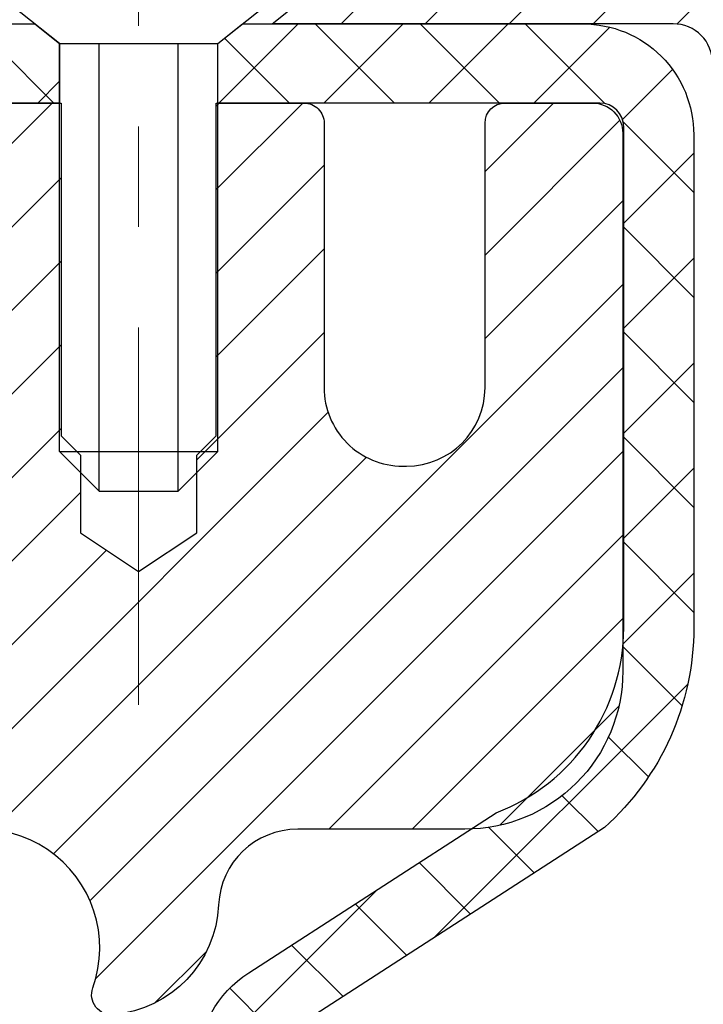
# Model space of a CAD drawing. Extents: x 887 to 3254, y -16 to 1977.
# Drawn here: x 919 to 920, y 6 to 7 of the extents above; entities that cross this region are included whole.
import ezdxf

# ---------------------------------------------------------------- set-up
doc = ezdxf.new("R2010")
doc.units = 0
doc.header["$LTSCALE"] = 5
doc.header["$MEASUREMENT"] = 0
doc.linetypes.add('CENTERX2', pattern=[4, 2.5, -0.5, 0.5, -0.5])
doc.layers.get('DEFPOINTS').update_dxf_attribs({"linetype": 'CONTINUOUS'})
for name, color, linetype, lineweight in [('CAPPING STRIP - H', 251, 'CONTINUOUS', 20), ('CAPPING STRIP - L', 7, 'CONTINUOUS', 25), ('CENTERLINE - L', 1, 'CENTERX2', 15), ('CONCRETE - H', 130, 'CONTINUOUS', 9), ('MIG RETAINER - H', 251, 'CONTINUOUS', 20), ('MIG RETAINER - L', 7, 'CONTINUOUS', 30), ('PVC SIDESHEET - H', 170, 'CONTINUOUS', 20), ('PVC SIDESHEET - L', 122, 'CONTINUOUS', 25), ('SCREW - L', 1, 'CONTINUOUS', 25)]:
    doc.layers.add(name, color=color, linetype=linetype, lineweight=lineweight)
doc.layers.add('DIMS', color=50, linetype='CONTINUOUS')
doc.dimstyles.get("Standard").update_dxf_attribs({"dimtxt": 0.18, "dimasz": 0.18, "dimexe": 0.18, "dimexo": 0.0625, "dimgap": 0.09, "dimtad": 0, "dimtih": 1, "dimtoh": 1, "dimdec": 4, "dimzin": 0, "dimdsep": 46, "dimtxsty": 'Standard', "dimcen": 0.09, "dimadec": 0, "dimazin": 0, "dimtfac": 1, "dimtdec": 4, "dimtofl": 0, "dimtmove": 0, "dimatfit": 3, "dimfxl": 1, "dimtolj": 1, "dimtzin": 0, "dimarcsym": 0})
doc.dimstyles.new('STANDARD$0', dxfattribs={"dimtxt": 0.18, "dimasz": 0.18, "dimexe": 0.18, "dimexo": 0.0625, "dimgap": 0.09, "dimtad": 0, "dimtih": 1, "dimtoh": 1, "dimdec": 4, "dimzin": 0, "dimdsep": 46, "dimtxsty": 'Standard', "dimcen": 0.09, "dimadec": 0, "dimazin": 0, "dimtfac": 1, "dimtdec": 4, "dimtofl": 0, "dimtmove": 0, "dimatfit": 3, "dimfxl": 1, "dimtolj": 1, "dimtzin": 0, "dimarcsym": 0})

# ---------------------------------------------------------------- blocks, each defined once
blk = doc.blocks.new('*D248')
at = {"layer": 'DEFPOINTS', "color": 0, "transparency": 16777216}
for p in [(924.5442389566084, 6.852239536129812), (919.0172183856588, 1.852239536130494), (921.1039832140012, 1.852239536130493)]:
    blk.add_point(p, dxfattribs=at)
at = {"layer": 'DIMS', "color": 0, "lineweight": -2, "transparency": 16777216}
for p, q in [((924.2642389566084, 6.852239536129812), (920.8239832140013, 6.852239536129813)), ((921.1039832140012, 6.572239536129812), (921.1039832140012, 4.911206281637948)), ((921.1039832140012, 2.132239536130493), (921.1039832140012, 3.604539614971281)), ((919.2972183856588, 1.852239536130494), (921.3839832140012, 1.852239536130493))]:
    blk.add_line(p, q, dxfattribs=at)
at = {"layer": 'DIMS', "color": 0, "transparency": 16777216}
for points in [[(921.0573165473346, 6.572239536129812), (921.1506498806679, 6.572239536129812), (921.1039832140012, 6.852239536129813)], [(921.0573165473346, 2.132239536130493), (921.1506498806679, 2.132239536130493), (921.1039832140012, 1.852239536130493)]]:
    blk.add_solid(points, dxfattribs=at)
at = {"layer": 'DIMS', "color": 0, "transparency": 16777216, "insert": (921.1039832140012, 4.257872948304762), "char_height": 0.28, "attachment_point": 5}
blk.add_mtext('\\A1;5 IN\\P [127.0mm]', dxfattribs=at)
blk = doc.blocks.new('*D250')
at = {"layer": 'DEFPOINTS', "color": 0, "transparency": 16777216}
for p in [(928.0172183856591, 6.352239536129982), (919.0172183856594, 5.977239536130124), (919.0172183856594, 5.477239536130124)]:
    blk.add_point(p, dxfattribs=at)
at = {"layer": 'DIMS', "color": 0, "lineweight": -2, "transparency": 16777216}
for p, q in [((928.0172183856591, 6.072239536129982), (928.0172183856591, 5.197239536130124)), ((919.0172183856594, 5.697239536130124), (919.0172183856594, 5.197239536130124)), ((919.2972183856593, 5.477239536130124), (922.0705517189925, 5.477239536130124)), ((927.7372183856592, 5.477239536130124), (924.963885052326, 5.477239536130124))]:
    blk.add_line(p, q, dxfattribs=at)
at = {"layer": 'DIMS', "color": 0, "transparency": 16777216}
for points in [[(919.2972183856593, 5.523906202796791), (919.2972183856593, 5.430572869463457), (919.0172183856594, 5.477239536130124)], [(927.7372183856592, 5.523906202796791), (927.7372183856592, 5.430572869463457), (928.0172183856591, 5.477239536130124)]]:
    blk.add_solid(points, dxfattribs=at)
at = {"layer": 'DIMS', "color": 0, "transparency": 16777216, "insert": (923.5172183856592, 5.477239536130124), "char_height": 0.28, "attachment_point": 5}
blk.add_mtext('\\A1;9 IN\\P [228.6mm]', dxfattribs=at)

msp = doc.modelspace()

# ---------------------------------------------------------------- hatches: boundary and pattern name
at = {"layer": 'CAPPING STRIP - H'}
h = msp.add_hatch(dxfattribs=at)
h.set_pattern_fill('ANSI31', color=256, scale=0.47244, angle=90, style=0)
h.set_pattern_definition([(45.00000000000001, (-77.233132572908, 423.8878859464235), (0.04175819096297156, -0.04175819096297156), [])])
edge = h.paths.add_edge_path()
edge.add_line((918.8287068705798, 6.716032412643099), (918.811100106539, 6.812869614868784))
edge.add_line((918.811100106539, 6.812869614868784), (919.0154101463601, 6.850016894836951))
edge.add_arc((919.0400596160202, 6.714444811725595), 0.1377947244043846, 90.00000000099271, 100.30484647022479, ccw=False)
edge.add_line((919.0400596160179, 6.852239536129982), (919.2749069569294, 6.852239536129982))
edge.add_line((919.2749069569294, 6.852239536129982), (919.3979379608671, 6.753814732979745))
edge.add_line((919.3979379608671, 6.753814732979745), (919.0400596160179, 6.753814732979745))
edge.add_arc((919.0400596160208, 6.714444811712465), 0.03936992126728001, 90.00000000430171, 100.3048464714298)
edge.add_line((919.0330169104012, 6.753179692610015), (918.8287068705798, 6.716032412643099))
edge = h.paths.add_edge_path()
edge.add_arc((920.0623053821294, 6.714444811719627), 0.03936992126011774, 359.9999999998346, 449.9999999998345)
edge.add_line((920.0623053821295, 6.753814732979745), (919.6636849293717, 6.753814732979745))
edge.add_line((919.6636849293717, 6.753814732979745), (919.7867159333094, 6.852239536129982))
edge.add_line((919.7867159333094, 6.852239536129982), (920.101675303389, 6.852239536129982))
edge.add_arc((920.1016753033889, 6.753814732979858), 0.09842480315012381, -6.622258297284134e-11, 89.99999999993378, ccw=False)
edge.add_line((920.200100106539, 6.753814732979745), (920.200100106539, 6.20263583533929))
edge.add_line((920.200100106539, 6.20263583533929), (920.101675303389, 6.20263583533929))
edge.add_line((920.101675303389, 6.20263583533929), (920.1016753033895, 6.714444811719513))
at = {"layer": 'CONCRETE - H'}
h = msp.add_hatch(dxfattribs=at)
h.set_pattern_fill('AR-CONC', color=256, scale=0.196)
h.set_pattern_definition([(49.99999999999999, (54.58164062500066, -3.552713678800501e-15), (1.405829957897477, -0.1229941845658864), [0.147, -1.617]), (355, (54.58164062500066, -3.552713678800501e-15), (-0.27195261388148, 1.474296582052023), [0.1176, -1.2936]), (100.45144446, (54.69879311976066, -0.01024951424000355), (1.13387733958514, 1.351302382298514), [0.12493077632, -1.37423853952]), (46.18420000000002, (54.58164062500066, 0.3919999999999965), (2.091793008116282, -0.32441779035443), [0.2204999999999999, -2.425499999999999]), (96.63563549, (54.75595664520066, 0.3649651182799964), (1.831937413521488, 1.909272457518119), [0.18739627032, -2.0613589696]), (351.1841639899999, (54.58164062500066, 0.3919999999999965), (1.831937412307355, 1.909272456529181), [0.1764, -1.94040000196]), (21, (54.77764062500066, 0.2939999999999965), (1.169937822152185, -0.7891330257040641), [0.147, -1.617]), (326.0000000000001, (54.77764062500066, 0.2939999999999965), (0.4768980505663002, 1.421294088291832), [0.1176, -1.2936]), (71.45144474, (54.87513544284066, 0.2282389149599965), (1.646835858390743, 0.6321610595004535), [0.1249307724, -1.37423853952]), (37.50000000000001, (54.58164062500066, -3.552713678800501e-15), (0.02383331642188971, 0.6524719535093706), [0, -1.27792, 0, -1.3132, 0, -1.2985]), (7.499999999999999, (54.58164062500066, -3.552713678800501e-15), (0.5156162933866113, 0.7730469552894261), [0, -0.74872, 0, -1.24852, 0, -0.4949]), (327.5, (54.14456062500066, -3.552713678800501e-15), (1.046291974897922, -0.04420754859938432), [0, -0.49, 0, -1.5288, 0, -2.0286]), (317.5, (53.94856062500066, -3.552713678800501e-15), (1.143044891911077, 0.1962057653713427), [0, -0.637, 0, -1.01528, 0, -1.4406])])
edge = h.paths.add_edge_path()
edge.add_spline(control_points=[(928.2836965172321, 6.852239536129812), (928.4082751897266, 5.844384388497979), (925.5494454732301, 5.60471853244742), (922.6311009671999, 5.863890261963777), (922.980813940078, 3.298442954878405), (925.7376443948481, 3.937627277836434), (925.3226937996283, 1.236850564069466), (926.1284355132291, 0.1690726345028059)], knot_values=[0, 0, 0, 0, 2.813265611928661, 5.72159039648114, 6.973178706336349, 8.308553116632268, 11.98002991626166, 11.98002991626166, 11.98002991626166, 11.98002991626166], degree=3, periodic=0)
edge.add_line((926.1284355132287, 0.1690726345027223), (925.6354338612067, 0.1690726345007612))
edge.add_line((925.6354338612067, 0.1690726345007612), (925.6354353771856, 0.3659226430137856))
edge.add_line((925.6354353771856, 0.3659226430137856), (924.9657516771856, 0.3659226430137856))
edge.add_arc((924.9657516771856, 0.4052926430137411), 0.03936999999995544, 240.000000000185, 270, ccw=False)
edge.add_line((924.9460666771857, 0.3711972228667229), (924.8103057695678, 0.4495788194254224))
edge.add_arc((924.755187769509, 0.354111642871434), 0.1102360001527127, 60.00000001055513, 90.00078790784563)
edge.add_line((924.7551862535892, 0.464347643013749), (923.8472298285392, 0.464347643013749))
edge.add_arc((923.8472298285392, 0.5037176430140833), 0.0393700000003343, 239.9999999999274, 270, ccw=False)
edge.add_line((923.827544828539, 0.4696222228668283), (923.1474576423801, 0.8622702256844796))
edge.add_arc((923.0874577016526, 0.758347143009228), 0.1200000000001247, 60.00003267867449, 89.99999999994571)
edge.add_line((923.0874577016527, 0.8783471430093606), (922.876016319093, 0.8783471430094458))
edge.add_arc((922.876016319093, 0.9177171430094397), 0.03936999999999391, 224.9999999999737, 270, ccw=False)
edge.add_line((922.8481775251176, 0.8898783490341451), (922.731709485006, 1.006346389136578))
edge.add_arc((922.482009026656, 0.7566428988309051), 0.3531319186523068, 45.00034785119624, 76.09825249697832)
edge.add_arc((922.1927244336007, -0.4121268745346758), 1.557170273068713, 76.09805657210107, 103.9020583550724)
edge.add_arc((921.9034398405117, 0.7566428988589444), 0.3531319186170226, 103.9022542816024, 134.999999999924)
edge.add_line((921.6537378662046, 1.006344873166793), (921.5372713420718, 0.8898783490341451))
edge.add_arc((921.508643945875, 0.9188973696385647), 0.04076311285771153, 275.8582369574516, 314.6107636559719, ccw=False)
edge.add_line((921.5128045335953, 0.8783471430094458), (919.7985274456125, 0.8783471430094458))
edge.add_arc((919.7985274456124, 0.9177171430094111), 0.03936999999996527, 179.9999999999211, 270.0000000001654, ccw=False)
edge.add_line((919.7591574456125, 0.9177171430094653), (919.7591574456068, 4.205949268612041))
edge.add_arc((919.7985274456066, 4.205949268612188), 0.03936999999984891, 107.30237723709959, 180.0000000002133, ccw=False)
edge.add_arc((919.6592154048385, 4.653163382448412), 0.4290404058594752, 287.3023772371948, 306.9749010396843)
edge.add_arc((919.5827290650295, 4.715271474587943), 0.5251995961846266, 309.5666441756568, 345.6920565175257)
edge.add_arc((918.5127788786308, 5.002126501404881), 1.632909065609235, 345.2170686115326, 355.180803583351)
edge.add_arc((918.7819453508083, 4.768198576966544), 1.361411651893346, 4.074979495394087, 18.33505396014309)
edge.add_arc((919.6474747285403, 5.060753481736311), 0.4478254090914552, 17.64025593850048, 71.87109708272976)
edge.add_arc((919.8175524971039, 5.537937045982816), 0.06004988997899072, 193.4822306559854, 239.2153921072117, ccw=False)
edge.add_line((919.7591574456068, 5.523936787158728), (919.7591574456068, 5.713171836017406))
edge.add_line((919.7591574456068, 5.713171836017406), (919.6607324456072, 5.713171836017406))
edge.add_line((919.6607324456072, 5.713171836017406), (919.6607324456072, 5.717724392137509))
edge.add_arc((919.7001024456071, 5.717724392137705), 0.03936999999984891, 122.90315213941449, 180.0000000002857, ccw=False)
edge.add_line((919.6787158489713, 5.750779049666189), (919.9939337894272, 5.954727281139267))
edge.add_arc((919.8129617025003, 6.155877275378862), 0.2705775608384067, 311.9773110941265, 358.5307111491942)
edge.add_line((920.0834503008173, 6.148939364326875), (920.3713629810293, 6.148939364326846))
edge.add_arc((920.3725668225726, 6.226475680263711), 0.0775456608942285, 269.1104878122239, 360.8895121878837)
edge.add_line((920.4501031385095, 6.227679521807172), (920.4501031385095, 6.352239536129982))
edge.add_line((920.4501031385095, 6.352239536129982), (928.0172183856591, 6.352239536129982))
edge.add_line((928.0172183856591, 6.352239536129982), (928.0172183856591, 6.852239536129812))
edge.add_line((928.0172183856591, 6.852239536129812), (928.2836965172321, 6.852239536129613))
h.paths.add_polyline_path([(922.5605517189925, 5.03390620279679), (924.753885052326, 5.03390620279679), (924.753885052326, 5.920572869463458), (922.5605517189925, 5.920572869463458)], flags=24)
h.paths.add_polyline_path([(920.2173165473345, 3.814539614971428), (922.270649880668, 3.814539614971428), (922.270649880668, 4.701206281638095), (920.2173165473345, 4.701206281638095)], flags=24)
h.paths.add_polyline_path([(922.8338178647651, 2.305377281636873), (928.9258178647652, 2.305377281636873), (928.9258178647652, 3.658710614970207), (922.8338178647651, 3.658710614970207)], flags=9)
at = {"layer": 'MIG RETAINER - H'}
h = msp.add_hatch(dxfattribs=at)
h.set_pattern_fill('ANSI31', color=256, scale=0.47, style=0)
h.set_pattern_definition([(45, (-31.1912309607996, -431.4092834957667), (-0.04154252339470966, 0.04154252339470967), [])])
h.paths.add_polyline_path([(919.0172199016379, 3.943074732913583), (919.0172199016368, 4.643816074213628), (919.0915162359186, 4.708400892273556), (919.2552199016369, 4.708400892273556), (919.2552199016369, 3.94307473291364)])
edge = h.paths.add_edge_path()
edge.add_arc((919.7972199016348, 6.392074732915869), 0.07800000000003138, 270.000000000501, 360.0000000000418)
edge.add_line((919.8752199016349, 6.392074732915926), (919.8752199016345, 6.655074732913004))
edge.add_arc((919.8952199016347, 6.655074732913231), 0.02000000000020918, 90.00000000195422, 180.0000000006514, ccw=False)
edge.add_line((919.895219901634, 6.675074732913384), (919.9822199016339, 6.67507473291526))
edge.add_arc((919.9822199016346, 6.64507473291523), 0.03000000000002956, 2.1719870346714742e-10, 90.0000000013028, ccw=False)
edge.add_line((920.0122199016346, 6.645074732915344), (920.0122199016353, 6.11007473290827))
edge.add_arc((919.8552199016353, 6.1100747329081), 0.1569999999999254, -90.00000000033191, 6.230038707144558e-11, ccw=False)
edge.add_line((919.8552199016344, 5.953074732908117), (919.6889595866771, 5.95307473290897))
edge.add_arc((919.6889595866878, 5.874335047877462), 0.07873968503150763, 90.00000000777618, 177.4144840053407)
edge.add_arc((919.4954171276216, 5.883074732912899), 0.114999999999426, 275.2124696741832, 357.41448399788595, ccw=False)
edge.add_arc((919.5040478129469, 5.788467591159627), 0.02000000000000517, 160.3257550186187, 275.2124696744299, ccw=False)
edge.add_arc((919.3740008465155, 5.834965205347867), 0.1181095275611714, 340.3257550185371, 642.6342225154141)
edge.add_arc((919.4042090066758, 5.700199821576614), 0.02000000000040289, -10.621520467928804, 102.63422251394002, ccw=False)
edge.add_arc((919.3462199016358, 5.711074732914636), 0.07899999999997757, 270.0000000008245, 349.3784795304081, ccw=False)
edge.add_line((919.3462199016369, 5.632074732914628), (919.2722199016357, 5.632074732913491))
edge.add_arc((919.2722199016359, 5.615074732913495), 0.01699999999999591, 90.00000000076633, 180)
edge.add_line((919.2552199016359, 5.615074732913495), (919.2552199016365, 5.020997441884884))
edge.add_line((919.2552199016365, 5.020997441884884), (919.0915162359186, 5.020997441884884))
edge.add_line((919.0915162359186, 5.020997441884884), (919.0172199016368, 5.085582259944868))
edge.add_line((919.0172199016368, 5.085582259944868), (919.0172199016346, 6.645074732912558))
edge.add_arc((919.0472199016344, 6.645074732912672), 0.02999999999985903, 90.00000000043423, 180.0000000002171, ccw=False)
edge.add_line((919.0472199016342, 6.675074732912588), (919.1122199016344, 6.675074732913213))
edge.add_arc((919.1122199016346, 6.655074732913231), 0.01999999999998181, 0, 90.00000000065143, ccw=False)
edge.add_line((919.1322199016346, 6.655074732913231), (919.1322199016349, 6.392074732911777))
edge.add_arc((919.2102199016349, 6.39207473291189), 0.07799999999997453, 180.0000000000835, 270.0000000004176)
edge.add_line((919.2102199016355, 6.314074732911916), (919.2142199016355, 6.314074732911916))
edge.add_arc((919.214219901635, 6.392074732911777), 0.07799999999986085, 270.000000000334, 360.0000000001671)
edge.add_line((919.2922199016349, 6.392074732912004), (919.2922199016346, 6.655074732912663))
edge.add_arc((919.3122199016345, 6.655074732912663), 0.01999999999998181, 90.00000000032571, 180, ccw=False)
edge.add_line((919.3122199016344, 6.675074732912645), (919.4536665496908, 6.675074732913611))
edge.add_line((919.4536665496908, 6.675074732913611), (919.4536665496908, 6.344179526696376))
edge.add_line((919.4536665496908, 6.344179526696376), (919.4729521120885, 6.324848919794515))
edge.add_line((919.4729521120885, 6.324848919794515), (919.4729521120885, 6.247706670209237))
edge.add_line((919.4729521120885, 6.247706670209237), (919.5308087992771, 6.209135545416284))
edge.add_line((919.5308087992771, 6.209135545416284), (919.5886654864657, 6.247706670209237))
edge.add_line((919.5886654864657, 6.247706670209237), (919.5886654864657, 6.324848919794515))
edge.add_line((919.5886654864657, 6.324848919794515), (919.6079510488626, 6.344134482190537))
edge.add_line((919.6079510488626, 6.344134482190537), (919.6079510488626, 6.675074732913611))
edge.add_line((919.6079510488626, 6.675074732913611), (919.6952199016346, 6.675074732913782))
edge.add_arc((919.6952199016346, 6.6550747329138), 0.01999999999998181, 0, 90, ccw=False)
edge.add_line((919.7152199016346, 6.6550747329138), (919.7152199016349, 6.392074732915699))
edge.add_arc((919.793219901635, 6.392074732915926), 0.07800000000008822, 180.000000000167, 270.000000000334)
edge.add_line((919.7932199016354, 6.314074732915838), (919.7972199016355, 6.314074732915838))
at = {"layer": 'PVC SIDESHEET - H'}
h = msp.add_hatch(dxfattribs=at)
h.set_pattern_fill('ANSI37', color=256, scale=0.59055, style=0)
h.set_pattern_definition([(135, (3865.687569433659, -480.3218890554565), (0.05219773870371444, 0.05219773870371446), []), (45.00000000000001, (3865.687569433659, -480.3218890554565), (0.05219773870371445, -0.05219773870371446), [])])
edge = h.paths.add_edge_path()
edge.add_line((919.133922857205, 6.655389732986801), (919.1536064167909, 6.753814732979375))
edge.add_line((919.1536064167909, 6.753814732979375), (919.4274593383726, 6.753814732979745))
edge.add_line((919.4274593383726, 6.753814732979745), (919.4520655391603, 6.734129772349515))
edge.add_line((919.4520655391603, 6.734129772349515), (919.4520655391603, 6.675074732987948))
edge.add_line((919.4520655391603, 6.675074732987948), (919.3110878572046, 6.675074732987607))
edge.add_arc((919.3110878572049, 6.655389732987512), 0.01968500000009499, 450.0000000011581, 539.9999999998345)
edge.add_line((919.2914028572048, 6.655389732987569), (919.2512341362834, 6.503193567173778))
edge.add_line((919.2512341362834, 6.503193567173778), (919.2898054153605, 6.522479206712116))
edge.add_line((919.2898054153605, 6.522479206712116), (919.2512341362832, 6.426051009017467))
edge.add_line((919.2512341362832, 6.426051009017467), (919.2898054153608, 6.445336648556772))
edge.add_line((919.2898054153608, 6.445336648556772), (919.2126628572058, 6.360114732987395))
edge.add_line((919.2126628572058, 6.360114732987395), (919.1355202990504, 6.445336648556516))
edge.add_line((919.1355202990504, 6.445336648556516), (919.1740915781271, 6.426051009017666))
edge.add_line((919.1740915781271, 6.426051009017666), (919.1355202990502, 6.522479206711917))
edge.add_line((919.1355202990502, 6.522479206711917), (919.1740915781278, 6.503193567173295))
edge.add_line((919.1740915781278, 6.503193567173295), (919.133922857205, 6.655389732986801))
h = msp.add_hatch(dxfattribs=at)
h.set_pattern_fill('ANSI37', color=256, scale=0.59055, style=0)
h.set_pattern_definition([(45, (735.231040966653, -70.59474179534989), (-0.05219773870371446, 0.05219773870371446), []), (135, (735.231040966653, -70.59474179534989), (-0.05219773870371446, -0.05219773870371446), [])])
h.paths.add_polyline_path([(919.5898634136369, 5.643855194242288), (919.5898634136366, 5.717726990559481, -0.2544175294253038), (919.6402169430563, 5.810280031639902), (919.8610868053121, 5.953184390851174, 0.4033078353723514), (920.0122199016264, 6.110074732941424), (920.0122199016264, 6.134924698936455, 0.02353096692885778), (920.0130909136354, 6.153422232989765), (920.0130909136338, 6.65145273298948, 0.4142135623729873), (919.9894689136338, 6.675074732989398), (919.6095484138701, 6.675074732988346), (919.60954841387, 6.734129848534533), (919.6341545194276, 6.753814732980597), (919.9725613465102, 6.753814732981535, -0.4142135623730915), (920.0827973465106, 6.643578732981862), (920.0827973465119, 6.153422232989794, -0.213440768600962), (919.9939307574566, 5.954729879561253), (919.6787128170008, 5.750781648088189, 0.2544175294251872), (919.6607294136367, 5.717726990559452), (919.6607294136369, 5.643855194242288), (919.6607294136367, 5.461397093283917, 0.3306422189433676), (919.7027001162633, 5.404867279837145), (919.7264603881619, 5.397795668196121), (919.7495179881336, 5.390535503848493), (919.7721937683226, 5.382715694090503), (919.794331435988, 5.374107155676139), (919.8157746983887, 5.364480805359275), (919.8363672627835, 5.353607559893899), (919.8559528364316, 5.34125833603397), (919.8743751579894, 5.327204138491734), (919.8915202397894, 5.311334398306055), (919.9073998992023, 5.293890979285774), (919.9220492505773, 5.275181009862873), (919.9355034082628, 5.255511618469452), (919.9477978058243, 5.235187858285425), (919.9589834862647, 5.214413304325912), (919.9691338437435, 5.193246225002749), (919.9783233025972, 5.171731693181439), (919.9866212103195, 5.149900118791262), (919.9940946538034, 5.127775382694178), (920.0008107095927, 5.105381335863026), (920.0068364542315, 5.082741829270613), (920.0122389642638, 5.059880713889751), (920.0170853162338, 5.036821840693246), (920.0214425866853, 5.013589060653967), (920.0253778521627, 4.990206224744664), (920.0289581892096, 4.966697183938205), (920.0322506743703, 4.94308578920737), (920.0353223841887, 4.919395891524996), (920.0382403952091, 4.895651341863879), (920.0410717839751, 4.87187599119687, -0.05933499155532457), (920.0410591362655, 4.857909057799287), (920.0382403952091, 4.83423991075075), (920.0353223841888, 4.810495361089647), (920.0322506743703, 4.786805463407287), (920.0289581892096, 4.763194068676452), (920.0253778521627, 4.739685027869992), (920.0214425866853, 4.71630219196069), (920.0170853162338, 4.69306941192141), (920.0122389642638, 4.670010538724906), (920.0068364542315, 4.647149423344043), (920.0008107095927, 4.624509916751631), (919.9940946538034, 4.602115869920478), (919.9866212103195, 4.579991133823395), (919.9783233025972, 4.558159559433218), (919.9691338437435, 4.536645027611879), (919.9589834862647, 4.515477948288744), (919.9477978058243, 4.494703394329232), (919.9355034082627, 4.474379634145262), (919.9220492505773, 4.45471024275184), (919.9073998992023, 4.43600027332894), (919.8915202397893, 4.418556854308658), (919.8743751579893, 4.40268711412298), (919.8559528364316, 4.388632916580743), (919.8363672627835, 4.376283692720786), (919.8157746983886, 4.36541044725541), (919.794331435988, 4.355784096938546), (919.7721937683226, 4.347175558524182), (919.7495179881336, 4.339355748766192), (919.7264603881619, 4.332095584418564), (919.7031772611487, 4.32516598223523, 0.3329817396557117), (919.6607294136364, 4.268494159331421), (919.5898634136464, 4.26849415933145), (919.5898634136366, 4.283449035170516, -0.3608117966093517), (919.6797460276526, 4.391789772545703), (919.7000638443341, 4.396135765607763), (919.7202072269283, 4.400898228429408), (919.7400017413484, 4.406493630770196), (919.7592729535069, 4.413338442389712), (919.7778479255965, 4.421841369140903), (919.7956042238443, 4.432149061202406), (919.8124809026286, 4.444089118620379), (919.8284207361345, 4.457469840081952), (919.8433664985471, 4.472099524274309), (919.8572609640514, 4.487786469884522), (919.8700469068326, 4.504338975599776), (919.8816782378266, 4.521575811359551), (919.8921941794291, 4.539395960610047), (919.9016733987947, 4.557735494457059), (919.9101947765406, 4.576530684713273), (919.9178371932838, 4.595717803191288), (919.9246795296414, 4.615233121703763), (919.9308006662305, 4.635012912063356), (919.9362794836685, 4.654993446082639), (919.9411948625722, 4.675110995574325), (919.9456250877456, 4.695303063688979), (919.9496347510011, 4.715535452215217), (919.9532747571063, 4.735802249288238), (919.9565954162057, 4.756098771922861), (919.9596470384433, 4.776420337133938), (919.9624799339637, 4.796762261936291), (919.9651444129108, 4.81711986334474), (919.967690785429, 4.837488458374136), (919.9701574125048, 4.85776513709747, 0.06060086340155051), (919.9701693616627, 4.872027888575499), (919.967690785429, 4.892402794240578), (919.9651444129108, 4.912771389269988), (919.9624799339637, 4.933128990678423), (919.9596470384433, 4.953470915480775), (919.9565954162057, 4.973792480691852), (919.9532747571063, 4.994089003326476), (919.9496347510011, 5.014355800399496), (919.9456250877456, 5.034588188925735), (919.9411948625722, 5.054780257040388), (919.9362794836685, 5.074897806532075), (919.9308006662305, 5.094878340551386), (919.9246795296414, 5.11465813091095), (919.9178371932838, 5.134173449423425), (919.9101947765406, 5.153360567901441), (919.9016733987947, 5.172155758157654), (919.8921941794291, 5.190495292004666), (919.8816782378266, 5.208315441255163), (919.8700469068326, 5.225552277014938), (919.8572609640514, 5.242104782730191), (919.8433664985471, 5.257791728340404), (919.8284207361345, 5.272421412532761), (919.8124809026286, 5.285802133994334), (919.7956042238443, 5.297742191412308), (919.7778479255965, 5.30804988347381), (919.7592729535069, 5.316552810225001), (919.7400017413484, 5.323397621844517), (919.7202072269283, 5.328993024185305), (919.7000638443341, 5.33375548700695), (919.6797460276526, 5.33810148006901, -0.3608117966100778), (919.5898634136366, 5.44644221744424)])

# ---------------------------------------------------------------- linework, layer by layer
at = {"layer": 'CAPPING STRIP - L'}
msp.add_lwpolyline([(920.1016753033895, 6.714444811719513, 0.414213562373095), (920.0623053821295, 6.753814732979745), (919.6636849293717, 6.753814732979745), (919.7867159333094, 6.852239536129982), (920.101675303389, 6.852239536129982, -0.414213562373095), (920.200100106539, 6.753814732979745), (920.200100106539, 6.20263583533929), (920.101675303389, 6.20263583533929)], format="xyb", close=True, dxfattribs=at)
at = {"layer": 'CENTERLINE - L', "ltscale": 0.03}
for p, q in [((919.5308053821524, 6.076839901325538), (919.5308053821524, 6.979871939121065)), ((919.5308053821524, 6.076839901325538), (919.5308053821524, 6.979871939121065)), ((919.5308084136358, 6.076841863025233), (919.5308084136358, 6.979872094756356)), ((919.5308084136358, 6.076841863025233), (919.5308084136358, 6.979872094756356))]:
    msp.add_line(p, q, dxfattribs=at)
at = {"layer": 'MIG RETAINER - L'}
msp.add_lwpolyline([(919.3122199016344, 6.675074732912645), (919.4536665496908, 6.675074732913611), (919.4536665496908, 6.344179526696376), (919.4729521120885, 6.324848919794515), (919.4729521120885, 6.247706670209237), (919.5308087992771, 6.209135545416284), (919.5886654864657, 6.247706670209237), (919.5886654864657, 6.324848919794515), (919.6079510488626, 6.344134482190537), (919.6079510488626, 6.675074732913611), (919.6952199016346, 6.675074732913782, -0.4142135623735612), (919.7152199016346, 6.6550747329138), (919.7152199016349, 6.392074732915699, 0.4142135623747932), (919.7932199016354, 6.314074732915838), (919.7972199016355, 6.314074732915838, 0.4142135623714301), (919.8752199016349, 6.392074732915926), (919.8752199016345, 6.655074732913004, -0.4142135623672345), (919.895219901634, 6.675074732913384), (919.9822199016339, 6.67507473291526, -0.4142135623789455), (920.0122199016346, 6.645074732915344), (920.0122199016353, 6.11007473290827, -0.414213562375043), (919.8552199016344, 5.953074732908117), (919.6889595866771, 5.95307473290897, 0.4010574505985916), (919.6103000582349, 5.877887030764594, -0.3748896829303737), (919.5058647993312, 5.768550298158839, -0.5479758845004098), (919.4852153734, 5.795201031641152, 3.888295204768812), (919.399834484412, 5.719715547414506, -0.5387583055402678)], format="xyb", dxfattribs=at)
at = {"layer": 'PVC SIDESHEET - L'}
msp.add_lwpolyline([(919.4520655391603, 6.734129772349515), (919.4520655391603, 6.675074732987891), (919.3110878572041, 6.675074732987607, 0.414213562373518), (919.2914028572042, 6.655389732987569), (919.2512341362825, 6.503193567173437), (919.2898054153601, 6.522479206712401), (919.2512341362827, 6.426051009017922), (919.2898054153603, 6.445336648556886), (919.2126628572049, 6.360114732987338), (919.1355202990495, 6.445336648556459), (919.1740915781271, 6.426051009017723), (919.1355202990493, 6.522479206711974), (919.1740915781269, 6.503193567173238), (919.1339228572041, 6.655389732987143), (919.1536064167905, 6.753814732979375), (919.4274593383723, 6.753814732979972)], format="xyb", close=True, dxfattribs=at)
msp.add_lwpolyline([(919.5898634136366, 5.717726990559239, -0.2544175294253872), (919.6402169430561, 5.810280031639788), (919.886163966607, 5.969409491139114, 0.3114351400790096), (920.0130909136354, 6.153422232989495), (920.0130909136338, 6.651452732989494, 0.4142135623731408), (919.9894689136337, 6.675074732989398), (919.6095484138701, 6.675074732988346), (919.60954841387, 6.734129848534533), (919.6341545194276, 6.753814732980597), (919.9725613465102, 6.753814732981535, -0.4142135623730909), (920.0827973465106, 6.643578732981862), (920.0827973465119, 6.153422232989694, -0.2134407686008599), (919.9939307574566, 5.954729879561253), (919.6787128170009, 5.750781648088232, 0.2544175294253872)], format="xyb", dxfattribs=at)
at = {"layer": 'SCREW - L'}
for p, q in [((919.4520655391603, 6.734129772349515), (919.3044283344351, 6.852239536129982)), ((919.6095452242001, 6.734129772349515), (919.7571824289245, 6.852239536129982)), ((919.4520655391603, 6.328524307408852), (919.4520655391603, 6.734129772349515)), ((919.4520655391603, 6.734129772349515), (919.6095452242001, 6.734129772349515)), ((919.4914354604199, 6.289154386148365), (919.4914354604199, 6.734129772349515)), ((919.5701753029399, 6.289154386148365), (919.5701753029399, 6.734129772349515)), ((919.6095452242001, 6.328524307408852), (919.6095452242001, 6.734129772349515)), ((919.4520655391601, 6.32852430740888), (919.6095452241999, 6.32852430740888)), ((919.4914354604197, 6.289154386148365), (919.4520655391601, 6.32852430740888)), ((919.5701753029397, 6.289154386148365), (919.6095452241999, 6.32852430740888)), ((919.4914354604197, 6.289154386148365), (919.5701753029397, 6.289154386148365))]:
    msp.add_line(p, q, dxfattribs=at)

# ---------------------------------------------------------------- dimensions: what is measured, and where the dimension line sits
at = {"layer": 'DIMS'}
dim = msp.add_linear_dim(base=(921.1039832140012, 1.852239536130493), p1=(924.5442389566084, 6.852239536129812), p2=(919.0172183856588, 1.852239536130494), angle=90, text='<>\\P[]', dimstyle='Standard', override={"dimtxt": 0.28, "dimasz": 0.28, "dimexe": 0.28, "dimexo": 0.28, "dimgap": 0.28, "dimlunit": 5, "dimpost": ' IN', "dimfrac": 2}, dxfattribs=at)
dim.commit()
dim.dimension.update_dxf_attribs({"geometry": '*D248', "text_midpoint": (921.1039832140012, 4.257872948304762), "dimtype": 160})
dim = msp.add_linear_dim(base=(919.0172183856594, 5.477239536130124), p1=(928.0172183856591, 6.352239536129982), p2=(919.0172183856594, 5.977239536130124), text='<>\\P[]', dimstyle='STANDARD$0', override={"dimtxt": 0.28, "dimasz": 0.28, "dimexe": 0.28, "dimexo": 0.28, "dimgap": 0.28, "dimlunit": 5, "dimpost": ' IN', "dimfrac": 2}, dxfattribs=at)
dim.commit()
dim.dimension.update_dxf_attribs({"geometry": '*D250', "text_midpoint": (923.5172183856592, 5.477239536130124)})

doc.saveas('drawing.dxf')
